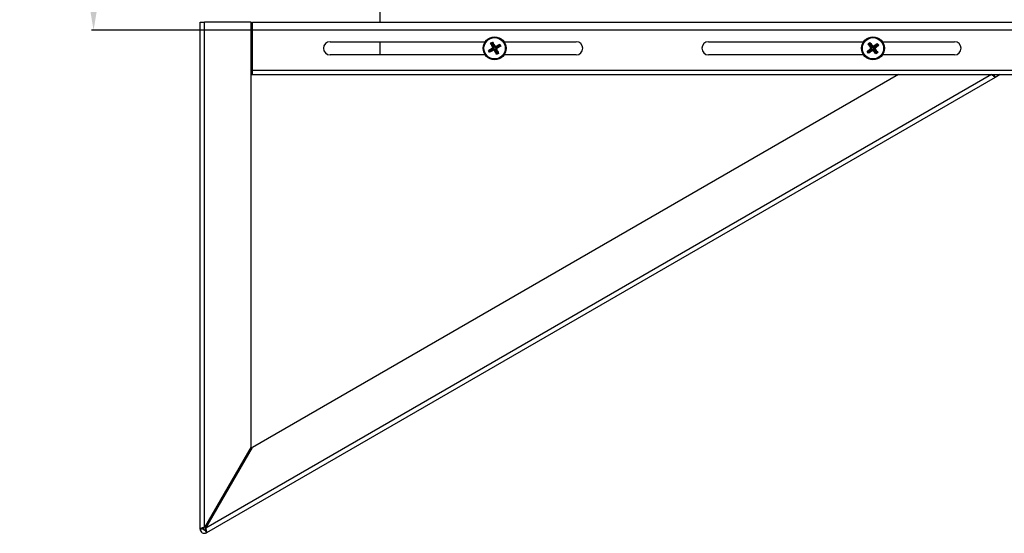
# Model space of a CAD drawing. Units: millimetres. Extents: x 21158 to 40774, y 6333 to 19764.
# Drawn here: x 22909 to 23509, y 17088 to 17401 of the extents above; entities that cross this region are included whole.
import ezdxf

# ---------------------------------------------------------------- set-up
doc = ezdxf.new("R2010")
doc.units = ezdxf.units.MM
doc.layers.add('0-OPISY', color=8, linetype='Continuous')
doc.layers.add('LEO FB + KM', color=7, linetype='Continuous')
doc.styles.get("Standard").update_dxf_attribs({"font": 'arial.ttf'})
doc.dimstyles.new('ISO-25', dxfattribs={"dimtxt": 2.5, "dimasz": 2.5, "dimexe": 1.25, "dimexo": 0.625, "dimtad": 1, "dimtxsty": 'Standard', "dimcen": 2.5, "dimadec": 0, "dimazin": 0, "dimtfac": 1, "dimtmove": 0, "dimatfit": 3, "dimfxl": 1, "dimarcsym": 0})

# ---------------------------------------------------------------- blocks, each defined once
blk = doc.blocks.new('*D30')
at = {"layer": '0-OPISY', "color": 0, "lineweight": -2}
for p, q in [((23204.41, 17927.12), (22953.17, 17927.12)), ((22954.42, 17897.12), (22954.42, 17424.13)), ((23731.1, 17394.13), (22953.17, 17394.13))]:
    blk.add_line(p, q, dxfattribs=at)
at = {"layer": '0-OPISY', "color": 0}
for points in [[(22959.42, 17897.12), (22949.42, 17897.12), (22954.42, 17927.12)], [(22949.42, 17424.13), (22959.42, 17424.13), (22954.42, 17394.13)]]:
    blk.add_solid(points, dxfattribs=at)
at = {"layer": 'Defpoints', "color": 0}
for p in [(23205.04, 17927.12), (22954.42, 17394.13), (23731.73, 17394.13)]:
    blk.add_point(p, dxfattribs=at)
at = {"layer": '0-OPISY', "color": 0, "insert": (22929.1, 17660.63), "char_height": 30, "attachment_point": 5, "rotation": 90}
blk.add_mtext('530', dxfattribs=at)

msp = doc.modelspace()

# ---------------------------------------------------------------- linework, layer by layer
at = {"layer": 'LEO FB + KM'}
for p, q in [((23128.837, 17418.524), (23128.837, 17399.124)), ((23019.387, 17399.124), (23021.987, 17399.124)), ((23019.387, 17090.128), (23019.387, 17399.124)), ((23021.987, 17091.128), (23021.987, 17399.124)), ((23050.387, 17399.124), (23021.987, 17399.124)), ((23050.387, 17140.318), (23050.387, 17399.124)), ((23051.387, 17369.724), (23051.387, 17399.124)), ((23051.387, 17399.124), (23566.387, 17399.124)), ((23098.534, 17387.124), (23193.093, 17387.124)), ((23128.837, 17387.124), (23128.837, 17379.124)), ((23196.419, 17386.247), (23197.586, 17386.873)), ((23196.568, 17386.209), (23196.556, 17386.203)), ((23196.556, 17386.203), (23196.571, 17386.208)), ((23197.522, 17386.721), (23196.568, 17386.209)), ((23196.571, 17386.208), (23196.683, 17386.247)), ((23196.612, 17386.123), (23197.933, 17383.47)), ((23196.929, 17386.028), (23196.612, 17386.123)), ((23196.683, 17386.247), (23196.969, 17386.161)), ((23196.969, 17386.161), (23196.929, 17386.028)), ((23198.372, 17383.337), (23196.929, 17386.028)), ((23197.34, 17386.36), (23196.969, 17386.161)), ((23197.34, 17386.36), (23197.429, 17386.656)), ((23197.474, 17386.32), (23197.34, 17386.36)), ((23197.429, 17386.656), (23197.522, 17386.721)), ((23197.57, 17386.641), (23197.474, 17386.32)), ((23198.917, 17383.63), (23197.474, 17386.32)), ((23197.522, 17386.721), (23197.522, 17386.721)), ((23197.522, 17386.721), (23197.522, 17386.721)), ((23199.05, 17384.072), (23197.57, 17386.641)), ((23201.741, 17385.033), (23199.05, 17383.589)), ((23201.837, 17385.353), (23199.184, 17384.032)), ((23202.033, 17384.488), (23199.343, 17383.045)), ((23199.782, 17382.912), (23202.35, 17384.392)), ((23201.741, 17385.033), (23201.837, 17385.353)), ((23201.874, 17384.993), (23201.741, 17385.033)), ((23201.963, 17385.288), (23201.874, 17384.993)), ((23202.073, 17384.621), (23201.874, 17384.993)), ((23201.952, 17385.556), (23201.922, 17385.394)), ((23201.922, 17385.394), (23201.922, 17385.394)), ((23201.922, 17385.394), (23201.963, 17385.288)), ((23201.922, 17385.394), (23201.922, 17385.394)), ((23202.434, 17384.44), (23201.922, 17385.394)), ((23201.952, 17385.556), (23202.579, 17384.388)), ((23202.033, 17384.488), (23202.073, 17384.621)), ((23202.35, 17384.392), (23202.033, 17384.488)), ((23202.073, 17384.621), (23202.359, 17384.535)), ((23202.359, 17384.535), (23202.43, 17384.441)), ((23202.43, 17384.441), (23202.44, 17384.428)), ((23202.44, 17384.428), (23202.434, 17384.44)), ((23204.582, 17387.124), (23248.534, 17387.124)), ((23329.15, 17387.124), (23423.709, 17387.124)), ((23426.53, 17385.779), (23427.571, 17386.599)), ((23426.672, 17385.76), (23426.686, 17385.768)), ((23426.683, 17385.768), (23426.672, 17385.76)), ((23427.533, 17386.438), (23426.683, 17385.768)), ((23426.686, 17385.768), (23426.79, 17385.826)), ((23426.741, 17385.691), (23428.503, 17383.308)), ((23427.069, 17385.652), (23426.741, 17385.691)), ((23426.79, 17385.826), (23427.086, 17385.79)), ((23427.086, 17385.79), (23427.069, 17385.652)), ((23428.958, 17383.253), (23427.069, 17385.652)), ((23427.417, 17386.051), (23427.086, 17385.79)), ((23427.417, 17386.051), (23427.453, 17386.358)), ((23427.555, 17386.035), (23427.417, 17386.051)), ((23427.453, 17386.358), (23427.533, 17386.438)), ((23427.533, 17386.438), (23427.533, 17386.438)), ((23427.533, 17386.438), (23427.533, 17386.438)), ((23427.595, 17386.367), (23427.555, 17386.035)), ((23429.444, 17383.636), (23427.555, 17386.035)), ((23429.499, 17384.095), (23427.595, 17386.367)), ((23431.981, 17385.508), (23429.582, 17383.619)), ((23432.021, 17385.84), (23429.637, 17384.078)), ((23432.364, 17385.022), (23429.965, 17383.134)), ((23430.42, 17383.079), (23432.692, 17384.983)), ((23431.981, 17385.508), (23432.021, 17385.84)), ((23432.119, 17385.491), (23431.981, 17385.508)), ((23432.099, 17386.06), (23432.097, 17385.895)), ((23432.097, 17385.895), (23432.097, 17385.895)), ((23432.097, 17385.895), (23432.156, 17385.798)), ((23432.097, 17385.895), (23432.097, 17385.895)), ((23432.767, 17385.044), (23432.097, 17385.895)), ((23432.099, 17386.06), (23432.918, 17385.019)), ((23432.156, 17385.798), (23432.119, 17385.491)), ((23432.38, 17385.16), (23432.119, 17385.491)), ((23432.364, 17385.022), (23432.38, 17385.16)), ((23432.692, 17384.983), (23432.364, 17385.022)), ((23432.38, 17385.16), (23432.676, 17385.125)), ((23432.676, 17385.125), (23432.763, 17385.045)), ((23432.763, 17385.045), (23432.775, 17385.034)), ((23432.775, 17385.034), (23432.767, 17385.044)), ((23435.198, 17387.124), (23479.149, 17387.124)), ((23193.093, 17379.124), (23098.534, 17379.124)), ((23195.234, 17381.821), (23195.096, 17381.86)), ((23195.715, 17380.706), (23195.096, 17381.86)), ((23195.244, 17381.808), (23195.234, 17381.821)), ((23195.234, 17381.821), (23195.24, 17381.809)), ((23195.24, 17381.809), (23195.752, 17380.855)), ((23195.316, 17381.713), (23195.244, 17381.808)), ((23195.601, 17381.627), (23195.316, 17381.713)), ((23197.893, 17383.336), (23195.324, 17381.856)), ((23195.324, 17381.856), (23195.641, 17381.761)), ((23195.641, 17381.761), (23195.601, 17381.627)), ((23195.601, 17381.627), (23195.8, 17381.256)), ((23198.332, 17383.204), (23195.641, 17381.761)), ((23195.714, 17380.97), (23195.8, 17381.256)), ((23195.753, 17380.859), (23195.714, 17380.97)), ((23195.752, 17380.855), (23195.759, 17380.843)), ((23195.759, 17380.843), (23195.753, 17380.859)), ((23195.8, 17381.256), (23195.934, 17381.216)), ((23195.838, 17380.899), (23198.492, 17382.22)), ((23195.934, 17381.216), (23195.838, 17380.899)), ((23198.624, 17382.659), (23195.934, 17381.216)), ((23198.332, 17383.204), (23197.893, 17383.336)), ((23197.933, 17383.47), (23198.372, 17383.337)), ((23198.372, 17383.337), (23198.332, 17383.204)), ((23198.492, 17382.22), (23198.624, 17382.659)), ((23198.624, 17382.659), (23198.757, 17382.619)), ((23198.757, 17382.619), (23198.625, 17382.18)), ((23198.625, 17382.18), (23200.105, 17379.611)), ((23200.201, 17379.929), (23198.757, 17382.619)), ((23198.917, 17383.63), (23199.05, 17384.072)), ((23199.05, 17383.589), (23198.917, 17383.63)), ((23199.184, 17384.032), (23199.05, 17383.589)), ((23199.302, 17382.911), (23199.343, 17383.045)), ((23199.741, 17382.779), (23199.302, 17382.911)), ((23200.746, 17380.221), (23199.302, 17382.911)), ((23199.343, 17383.045), (23199.782, 17382.912)), ((23201.063, 17380.125), (23199.741, 17382.779)), ((23201.255, 17380.002), (23200.101, 17379.383)), ((23200.141, 17379.521), (23200.101, 17379.383)), ((23200.105, 17379.611), (23200.201, 17379.929)), ((23200.154, 17379.531), (23200.141, 17379.521)), ((23200.141, 17379.521), (23200.153, 17379.528)), ((23200.153, 17379.528), (23201.106, 17380.039)), ((23200.248, 17379.603), (23200.154, 17379.531)), ((23200.201, 17379.929), (23200.334, 17379.888)), ((23200.334, 17379.888), (23200.248, 17379.603)), ((23200.334, 17379.888), (23200.705, 17380.088)), ((23200.705, 17380.088), (23200.746, 17380.221)), ((23200.991, 17380.001), (23200.705, 17380.088)), ((23200.746, 17380.221), (23201.063, 17380.125)), ((23201.103, 17380.04), (23200.991, 17380.001)), ((23201.118, 17380.046), (23201.103, 17380.04)), ((23201.106, 17380.039), (23201.118, 17380.046)), ((23201.255, 17380.002), (23201.118, 17380.046)), ((23248.534, 17379.124), (23204.582, 17379.124)), ((23423.709, 17379.124), (23329.15, 17379.124)), ((23426.131, 17381.215), (23425.988, 17381.23)), ((23426.798, 17380.201), (23425.988, 17381.23)), ((23426.143, 17381.204), (23426.131, 17381.215)), ((23426.131, 17381.215), (23426.139, 17381.204)), ((23426.139, 17381.204), (23426.809, 17380.354)), ((23426.23, 17381.123), (23426.143, 17381.204)), ((23428.486, 17383.169), (23426.214, 17381.266)), ((23426.214, 17381.266), (23426.543, 17381.226)), ((23426.526, 17381.088), (23426.23, 17381.123)), ((23426.543, 17381.226), (23426.526, 17381.088)), ((23426.526, 17381.088), (23426.787, 17380.757)), ((23428.942, 17383.115), (23426.543, 17381.226)), ((23426.752, 17380.461), (23426.787, 17380.757)), ((23426.81, 17380.357), (23426.752, 17380.461)), ((23426.787, 17380.757), (23426.925, 17380.741)), ((23426.809, 17380.354), (23426.817, 17380.343)), ((23426.817, 17380.343), (23426.81, 17380.357)), ((23426.886, 17380.412), (23429.27, 17382.174)), ((23426.925, 17380.741), (23426.886, 17380.412)), ((23429.324, 17382.629), (23426.925, 17380.741)), ((23428.942, 17383.115), (23428.486, 17383.169)), ((23428.503, 17383.308), (23428.958, 17383.253)), ((23428.958, 17383.253), (23428.942, 17383.115)), ((23429.27, 17382.174), (23429.324, 17382.629)), ((23429.324, 17382.629), (23429.462, 17382.613)), ((23429.462, 17382.613), (23429.408, 17382.157)), ((23429.408, 17382.157), (23431.312, 17379.885)), ((23429.444, 17383.636), (23429.499, 17384.095)), ((23429.582, 17383.619), (23429.444, 17383.636)), ((23431.351, 17380.214), (23429.462, 17382.613)), ((23429.637, 17384.078), (23429.582, 17383.619)), ((23429.948, 17382.995), (23429.965, 17383.134)), ((23430.404, 17382.941), (23429.948, 17382.995)), ((23431.837, 17380.596), (23429.948, 17382.995)), ((23429.965, 17383.134), (23430.42, 17383.079)), ((23432.166, 17380.557), (23430.404, 17382.941)), ((23431.312, 17379.885), (23431.351, 17380.214)), ((23432.377, 17380.469), (23431.348, 17379.659)), ((23431.363, 17379.802), (23431.348, 17379.659)), ((23431.351, 17380.214), (23431.489, 17380.197)), ((23431.373, 17379.814), (23431.363, 17379.802)), ((23431.363, 17379.802), (23431.373, 17379.811)), ((23431.373, 17379.811), (23432.224, 17380.48)), ((23431.454, 17379.901), (23431.373, 17379.814)), ((23431.489, 17380.197), (23431.454, 17379.901)), ((23431.489, 17380.197), (23431.82, 17380.458)), ((23431.82, 17380.458), (23431.837, 17380.596)), ((23432.117, 17380.423), (23431.82, 17380.458)), ((23431.837, 17380.596), (23432.166, 17380.557)), ((23432.22, 17380.481), (23432.117, 17380.423)), ((23432.234, 17380.489), (23432.22, 17380.481)), ((23432.224, 17380.48), (23432.234, 17380.489)), ((23432.377, 17380.469), (23432.234, 17380.489)), ((23479.149, 17379.124), (23435.198, 17379.124)), ((23501.759, 17367.124), (23022.853, 17090.628)), ((23050.387, 17369.124), (23051.387, 17369.124)), ((23050.387, 17367.124), (23051.387, 17367.124)), ((23444.959, 17367.124), (23051.253, 17139.818)), ((23051.387, 17369.724), (23571.387, 17369.724)), ((23051.387, 17367.124), (23051.387, 17369.724)), ((23051.387, 17367.124), (23444.959, 17367.124)), ((23444.959, 17367.124), (23501.759, 17367.124)), ((23501.759, 17367.124), (23502.96, 17367.124)), ((23502.96, 17367.124), (23571.387, 17367.124)), ((23502.96, 17367.124), (23503.959, 17365.392)), ((23506.959, 17367.124), (23503.959, 17365.392)), ((23503.959, 17365.392), (23023.287, 17087.876)), ((23050.387, 17140.318), (23021.987, 17091.128)), ((23022.853, 17090.628), (23051.253, 17139.818)), ((23021.387, 17090.128), (23019.387, 17090.128)), ((23022.287, 17089.608), (23023.287, 17087.876))]:
    msp.add_line(p, q, dxfattribs=at)
at = {"layer": 'LEO FB + KM', "flags": 128}
msp.add_lwpolyline([(23501.759, 17367.124), (23502.189, 17366.786), (23502.601, 17366.461), (23502.982, 17366.162), (23503.315, 17365.9), (23503.589, 17365.684), (23503.792, 17365.524), (23503.917, 17365.426), (23503.959, 17365.392)], dxfattribs=at)
at = {"layer": 'LEO FB + KM'}
for centre, radius in [((23198.837, 17383.124), 7), ((23198.837, 17383.124), 6.95), ((23198.837, 17383.124), 6.522), ((23198.837, 17383.124), 6.485), ((23429.453, 17383.124), 7), ((23429.453, 17383.124), 6.95), ((23429.453, 17383.124), 6.522), ((23429.453, 17383.124), 6.485)]:
    msp.add_circle(centre, radius, dxfattribs=at)
for centre, radius, start, end in [((23098.534, 17383.124), 4, 90, 270), ((23248.534, 17383.124), 4, 270, 90), ((23329.15, 17383.124), 4, 90, 270), ((23479.15, 17383.124), 4, 270, 90), ((23021.987, 17090.128), 2.6, 180, 300), ((23021.987, 17090.128), 0.6, 180, 300)]:
    msp.add_arc(centre, radius, start, end, dxfattribs=at)
for points, knots in [([(23197.814, 17383.433), (23197.572, 17383.905), (23197.088, 17384.85), (23196.642, 17385.781), (23196.419, 17386.247)], [0, 0, 0, 0, 0.4998569, 1, 1, 1, 1]), ([(23196.556, 17386.203), (23196.534, 17386.21), (23196.488, 17386.225), (23196.442, 17386.239), (23196.419, 17386.247)], [0, 0, 0, 0, 0.4977657, 1, 1, 1, 1]), ([(23196.612, 17386.123), (23196.609, 17386.131), (23196.603, 17386.147), (23196.605, 17386.174), (23196.62, 17386.206), (23196.648, 17386.232), (23196.674, 17386.243), (23196.683, 17386.247)], [0, 0, 0, 0, 0.1266597, 0.2521323, 0.4643334, 0.7989966, 1, 1, 1, 1]), ([(23197.429, 17386.656), (23197.445, 17386.665), (23197.473, 17386.68), (23197.514, 17386.68), (23197.543, 17386.669), (23197.561, 17386.655), (23197.568, 17386.644), (23197.57, 17386.641)], [0, 0, 0, 0, 0.3490882, 0.6048293, 0.7887898, 0.9328382, 1, 1, 1, 1]), ([(23197.586, 17386.873), (23197.576, 17386.848), (23197.554, 17386.797), (23197.533, 17386.746), (23197.522, 17386.721)], [0, 0, 0, 0, 0.4975823, 1, 1, 1, 1]), ([(23197.586, 17386.873), (23197.85, 17386.432), (23198.377, 17385.55), (23198.893, 17384.628), (23199.152, 17384.167)], [0, 0, 0, 0, 0.4999522, 1, 1, 1, 1]), ([(23199.152, 17384.167), (23199.622, 17384.408), (23200.562, 17384.89), (23201.488, 17385.334), (23201.952, 17385.556)], [0, 0, 0, 0, 0.4995491, 1, 1, 1, 1]), ([(23202.579, 17384.388), (23202.136, 17384.124), (23201.249, 17383.595), (23200.323, 17383.075), (23199.86, 17382.816)], [0, 0, 0, 0, 0.4998991, 1, 1, 1, 1]), ([(23201.837, 17385.353), (23201.846, 17385.356), (23201.863, 17385.362), (23201.892, 17385.36), (23201.924, 17385.345), (23201.949, 17385.319), (23201.959, 17385.296), (23201.963, 17385.288)], [0, 0, 0, 0, 0.1489665, 0.2969872, 0.5229627, 0.8329083, 1, 1, 1, 1]), ([(23202.359, 17384.535), (23202.37, 17384.516), (23202.387, 17384.487), (23202.387, 17384.445), (23202.378, 17384.419), (23202.364, 17384.402), (23202.354, 17384.395), (23202.35, 17384.392)], [0, 0, 0, 0, 0.421184, 0.6461611, 0.8145838, 0.9317631, 1, 1, 1, 1]), ([(23202.579, 17384.388), (23202.555, 17384.395), (23202.509, 17384.408), (23202.463, 17384.421), (23202.44, 17384.428)], [0, 0, 0, 0, 0.4990965, 1, 1, 1, 1]), ([(23428.392, 17383.251), (23428.072, 17383.674), (23427.43, 17384.52), (23426.83, 17385.359), (23426.53, 17385.779)], [0, 0, 0, 0, 0.4998544, 1, 1, 1, 1]), ([(23426.672, 17385.76), (23426.649, 17385.763), (23426.601, 17385.77), (23426.553, 17385.776), (23426.53, 17385.779)], [0, 0, 0, 0, 0.4978562, 1, 1, 1, 1]), ([(23426.741, 17385.691), (23426.736, 17385.699), (23426.728, 17385.713), (23426.726, 17385.74), (23426.734, 17385.775), (23426.758, 17385.805), (23426.781, 17385.82), (23426.79, 17385.826)], [0, 0, 0, 0, 0.1267403, 0.2521872, 0.4643488, 0.7990262, 1, 1, 1, 1]), ([(23427.453, 17386.358), (23427.468, 17386.369), (23427.492, 17386.389), (23427.532, 17386.396), (23427.563, 17386.391), (23427.583, 17386.379), (23427.592, 17386.37), (23427.595, 17386.367)], [0, 0, 0, 0, 0.3490635, 0.6048124, 0.7887566, 0.9329423, 1, 1, 1, 1]), ([(23427.571, 17386.599), (23427.564, 17386.572), (23427.552, 17386.518), (23427.539, 17386.465), (23427.533, 17386.438)], [0, 0, 0, 0, 0.4975974, 1, 1, 1, 1]), ([(23427.571, 17386.599), (23427.906, 17386.21), (23428.578, 17385.433), (23429.247, 17384.615), (23429.582, 17384.206)], [0, 0, 0, 0, 0.499942, 1, 1, 1, 1]), ([(23429.582, 17384.206), (23430.003, 17384.525), (23430.845, 17385.163), (23431.68, 17385.761), (23432.099, 17386.06)], [0, 0, 0, 0, 0.4995442, 1, 1, 1, 1]), ([(23432.918, 17385.019), (23432.528, 17384.681), (23431.747, 17384.006), (23430.925, 17383.334), (23430.514, 17382.998)], [0, 0, 0, 0, 0.4998958, 1, 1, 1, 1]), ([(23432.021, 17385.84), (23432.028, 17385.845), (23432.044, 17385.854), (23432.073, 17385.856), (23432.108, 17385.847), (23432.137, 17385.826), (23432.151, 17385.805), (23432.156, 17385.798)], [0, 0, 0, 0, 0.1490469, 0.2971561, 0.5230583, 0.8329761, 1, 1, 1, 1]), ([(23432.676, 17385.125), (23432.69, 17385.109), (23432.712, 17385.083), (23432.72, 17385.042), (23432.715, 17385.014), (23432.704, 17384.995), (23432.696, 17384.986), (23432.692, 17384.983)], [0, 0, 0, 0, 0.4211754, 0.6461536, 0.8145643, 0.9317801, 1, 1, 1, 1]), ([(23432.918, 17385.019), (23432.894, 17385.021), (23432.847, 17385.026), (23432.799, 17385.031), (23432.775, 17385.034)], [0, 0, 0, 0, 0.49897, 1, 1, 1, 1]), ([(23195.096, 17381.86), (23195.539, 17382.125), (23196.425, 17382.654), (23197.351, 17383.173), (23197.814, 17383.433)], [0, 0, 0, 0, 0.5001476, 1, 1, 1, 1]), ([(23195.316, 17381.713), (23195.305, 17381.732), (23195.287, 17381.761), (23195.287, 17381.803), (23195.297, 17381.83), (23195.31, 17381.847), (23195.321, 17381.854), (23195.324, 17381.856)], [0, 0, 0, 0, 0.4211886, 0.6461682, 0.8145818, 0.9317623, 1, 1, 1, 1]), ([(23195.838, 17380.899), (23195.83, 17380.896), (23195.815, 17380.89), (23195.787, 17380.892), (23195.755, 17380.907), (23195.729, 17380.935), (23195.718, 17380.961), (23195.714, 17380.97)], [0, 0, 0, 0, 0.1266512, 0.2520754, 0.4643356, 0.7990031, 1, 1, 1, 1]), ([(23198.529, 17382.101), (23198.056, 17381.859), (23197.112, 17381.375), (23196.181, 17380.929), (23195.715, 17380.706)], [0, 0, 0, 0, 0.4998535, 1, 1, 1, 1]), ([(23195.759, 17380.843), (23195.751, 17380.821), (23195.737, 17380.775), (23195.722, 17380.729), (23195.715, 17380.706)], [0, 0, 0, 0, 0.4977392, 1, 1, 1, 1]), ([(23197.933, 17383.397), (23197.921, 17383.401), (23197.881, 17383.413), (23197.842, 17383.425), (23197.814, 17383.433)], [0, 0, 0, 0, 0.3036874, 1, 1, 1, 1]), ([(23197.893, 17383.336), (23197.899, 17383.341), (23197.912, 17383.349), (23197.926, 17383.37), (23197.931, 17383.386), (23197.932, 17383.396), (23197.933, 17383.397)], [0, 0, 0, 0, 0.2786001, 0.5562835, 0.9402898, 1, 1, 1, 1]), ([(23197.933, 17383.397), (23197.936, 17383.405), (23197.942, 17383.419), (23197.942, 17383.443), (23197.938, 17383.46), (23197.934, 17383.468), (23197.933, 17383.47)], [0, 0, 0, 0, 0.3762083, 0.6716708, 0.9257424, 1, 1, 1, 1]), ([(23198.564, 17382.22), (23198.556, 17382.223), (23198.542, 17382.229), (23198.518, 17382.23), (23198.502, 17382.225), (23198.494, 17382.221), (23198.492, 17382.22)], [0, 0, 0, 0, 0.3762889, 0.6716743, 0.9257411, 1, 1, 1, 1]), ([(23198.564, 17382.22), (23198.561, 17382.208), (23198.549, 17382.168), (23198.537, 17382.129), (23198.529, 17382.101)], [0, 0, 0, 0, 0.3038301, 1, 1, 1, 1]), ([(23200.101, 17379.383), (23199.837, 17379.826), (23199.307, 17380.712), (23198.788, 17381.638), (23198.529, 17382.101)], [0, 0, 0, 0, 0.499904, 1, 1, 1, 1]), ([(23198.625, 17382.18), (23198.621, 17382.186), (23198.612, 17382.199), (23198.592, 17382.213), (23198.575, 17382.218), (23198.566, 17382.22), (23198.564, 17382.22)], [0, 0, 0, 0, 0.2785975, 0.5563412, 0.9403269, 1, 1, 1, 1]), ([(23199.05, 17384.072), (23199.055, 17384.065), (23199.065, 17384.051), (23199.086, 17384.036), (23199.102, 17384.033), (23199.111, 17384.031)], [0, 0, 0, 0, 0.3149985, 0.6293497, 1, 1, 1, 1]), ([(23199.152, 17384.167), (23199.143, 17384.137), (23199.129, 17384.091), (23199.115, 17384.046), (23199.111, 17384.031)], [0, 0, 0, 0, 0.6635322, 1, 1, 1, 1]), ([(23199.111, 17384.031), (23199.119, 17384.027), (23199.136, 17384.021), (23199.162, 17384.023), (23199.178, 17384.029), (23199.184, 17384.032)], [0, 0, 0, 0, 0.3747278, 0.7523278, 1, 1, 1, 1]), ([(23199.742, 17382.851), (23199.738, 17382.844), (23199.732, 17382.829), (23199.732, 17382.806), (23199.736, 17382.789), (23199.74, 17382.781), (23199.741, 17382.779)], [0, 0, 0, 0, 0.3762083, 0.6716708, 0.9257424, 1, 1, 1, 1]), ([(23199.782, 17382.912), (23199.775, 17382.908), (23199.762, 17382.899), (23199.748, 17382.879), (23199.743, 17382.863), (23199.742, 17382.853), (23199.742, 17382.851)], [0, 0, 0, 0, 0.2786063, 0.5562765, 0.9402889, 1, 1, 1, 1]), ([(23199.86, 17382.816), (23199.833, 17382.824), (23199.793, 17382.836), (23199.754, 17382.848), (23199.742, 17382.851)], [0, 0, 0, 0, 0.6962978, 1, 1, 1, 1]), ([(23199.86, 17382.816), (23200.102, 17382.343), (23200.587, 17381.398), (23201.033, 17380.467), (23201.255, 17380.002)], [0, 0, 0, 0, 0.5000988, 1, 1, 1, 1]), ([(23200.248, 17379.603), (23200.229, 17379.592), (23200.2, 17379.575), (23200.158, 17379.574), (23200.132, 17379.584), (23200.115, 17379.598), (23200.108, 17379.608), (23200.105, 17379.611)], [0, 0, 0, 0, 0.4211528, 0.6460962, 0.8145785, 0.9317687, 1, 1, 1, 1]), ([(23201.063, 17380.125), (23201.066, 17380.117), (23201.071, 17380.102), (23201.069, 17380.075), (23201.055, 17380.042), (23201.026, 17380.016), (23201.001, 17380.005), (23200.991, 17380.001)], [0, 0, 0, 0, 0.1266783, 0.2521586, 0.4643759, 0.7990594, 1, 1, 1, 1]), ([(23425.988, 17381.23), (23426.379, 17381.567), (23427.159, 17382.242), (23427.981, 17382.915), (23428.392, 17383.251)], [0, 0, 0, 0, 0.5001404, 1, 1, 1, 1]), ([(23426.23, 17381.123), (23426.216, 17381.14), (23426.194, 17381.165), (23426.187, 17381.207), (23426.191, 17381.235), (23426.202, 17381.254), (23426.211, 17381.262), (23426.214, 17381.266)], [0, 0, 0, 0, 0.4211771, 0.6461609, 0.8145624, 0.9317794, 1, 1, 1, 1]), ([(23426.886, 17380.412), (23426.879, 17380.408), (23426.864, 17380.399), (23426.837, 17380.397), (23426.803, 17380.405), (23426.772, 17380.429), (23426.757, 17380.452), (23426.752, 17380.461)], [0, 0, 0, 0, 0.1266535, 0.251976, 0.4643723, 0.7989181, 1, 1, 1, 1]), ([(23429.327, 17382.063), (23428.904, 17381.743), (23428.058, 17381.102), (23427.218, 17380.501), (23426.798, 17380.201)], [0, 0, 0, 0, 0.4998569, 1, 1, 1, 1]), ([(23426.817, 17380.343), (23426.814, 17380.32), (23426.808, 17380.272), (23426.801, 17380.225), (23426.798, 17380.201)], [0, 0, 0, 0, 0.4977646, 1, 1, 1, 1]), ([(23428.515, 17383.236), (23428.502, 17383.237), (23428.462, 17383.242), (23428.421, 17383.247), (23428.392, 17383.251)], [0, 0, 0, 0, 0.303819, 1, 1, 1, 1]), ([(23428.486, 17383.169), (23428.492, 17383.175), (23428.503, 17383.185), (23428.513, 17383.208), (23428.516, 17383.225), (23428.515, 17383.235), (23428.515, 17383.236)], [0, 0, 0, 0, 0.2785847, 0.556374, 0.9402803, 1, 1, 1, 1]), ([(23428.515, 17383.236), (23428.517, 17383.244), (23428.52, 17383.259), (23428.517, 17383.283), (23428.509, 17383.298), (23428.504, 17383.306), (23428.503, 17383.308)], [0, 0, 0, 0, 0.3761206, 0.6715143, 0.9258202, 1, 1, 1, 1]), ([(23429.341, 17382.186), (23429.333, 17382.188), (23429.318, 17382.192), (23429.295, 17382.188), (23429.279, 17382.18), (23429.272, 17382.175), (23429.27, 17382.174)], [0, 0, 0, 0, 0.3759999, 0.6716468, 0.9256321, 1, 1, 1, 1]), ([(23429.341, 17382.186), (23429.34, 17382.174), (23429.335, 17382.133), (23429.33, 17382.092), (23429.327, 17382.063)], [0, 0, 0, 0, 0.3038195, 1, 1, 1, 1]), ([(23431.348, 17379.659), (23431.01, 17380.05), (23430.335, 17380.83), (23429.663, 17381.652), (23429.327, 17382.063)], [0, 0, 0, 0, 0.4998989, 1, 1, 1, 1]), ([(23429.408, 17382.157), (23429.403, 17382.163), (23429.392, 17382.174), (23429.37, 17382.185), (23429.353, 17382.187), (23429.343, 17382.186), (23429.341, 17382.186)], [0, 0, 0, 0, 0.279046, 0.5561285, 0.9403211, 1, 1, 1, 1]), ([(23429.499, 17384.095), (23429.504, 17384.089), (23429.516, 17384.076), (23429.54, 17384.066), (23429.556, 17384.065), (23429.565, 17384.064)], [0, 0, 0, 0, 0.3149557, 0.6293155, 1, 1, 1, 1]), ([(23429.582, 17384.206), (23429.578, 17384.175), (23429.573, 17384.127), (23429.567, 17384.08), (23429.565, 17384.064)], [0, 0, 0, 0, 0.6635207, 1, 1, 1, 1]), ([(23429.565, 17384.064), (23429.574, 17384.063), (23429.591, 17384.059), (23429.617, 17384.065), (23429.631, 17384.075), (23429.637, 17384.078)], [0, 0, 0, 0, 0.3745826, 0.7518825, 1, 1, 1, 1]), ([(23430.391, 17383.013), (23430.389, 17383.004), (23430.386, 17382.989), (23430.39, 17382.966), (23430.397, 17382.95), (23430.402, 17382.943), (23430.404, 17382.941)], [0, 0, 0, 0, 0.376088, 0.6714391, 0.9254182, 1, 1, 1, 1]), ([(23430.42, 17383.079), (23430.414, 17383.074), (23430.403, 17383.063), (23430.393, 17383.041), (23430.391, 17383.024), (23430.391, 17383.014), (23430.391, 17383.013)], [0, 0, 0, 0, 0.2785982, 0.5563658, 0.9402792, 1, 1, 1, 1]), ([(23430.514, 17382.998), (23430.486, 17383.001), (23430.445, 17383.006), (23430.404, 17383.011), (23430.391, 17383.013)], [0, 0, 0, 0, 0.6961674, 1, 1, 1, 1]), ([(23430.514, 17382.998), (23430.835, 17382.575), (23431.476, 17381.728), (23432.076, 17380.889), (23432.377, 17380.469)], [0, 0, 0, 0, 0.5001002, 1, 1, 1, 1]), ([(23431.454, 17379.901), (23431.437, 17379.887), (23431.412, 17379.865), (23431.37, 17379.858), (23431.343, 17379.862), (23431.324, 17379.873), (23431.315, 17379.882), (23431.312, 17379.885)], [0, 0, 0, 0, 0.4211267, 0.6460668, 0.8145283, 0.9316984, 1, 1, 1, 1]), ([(23432.166, 17380.557), (23432.17, 17380.55), (23432.178, 17380.535), (23432.181, 17380.508), (23432.172, 17380.474), (23432.149, 17380.443), (23432.125, 17380.428), (23432.117, 17380.423)], [0, 0, 0, 0, 0.1267431, 0.2521895, 0.4643502, 0.7990113, 1, 1, 1, 1]), ([(23021.987, 17091.128), (23021.653, 17091.046), (23021.017, 17090.89), (23020.211, 17090.661), (23019.649, 17090.44), (23019.411, 17090.262), (23019.393, 17090.158), (23019.387, 17090.128)], [0, 0, 0, 0, 0.2452664, 0.4664208, 0.6875645, 0.9087072, 1, 1, 1, 1]), ([(23021.987, 17091.128), (23021.889, 17091.023), (23021.691, 17090.814), (23021.467, 17090.5), (23021.391, 17090.27), (23021.388, 17090.147), (23021.387, 17090.128)], [0, 0, 0, 0, 0.3135948, 0.6278004, 0.9419849, 1, 1, 1, 1]), ([(23022.287, 17089.608), (23022.371, 17089.673), (23022.538, 17089.802), (23022.702, 17090.144), (23022.797, 17090.44), (23022.846, 17090.602), (23022.853, 17090.628)], [0, 0, 0, 0, 0.3136044, 0.6277948, 0.9419847, 1, 1, 1, 1]), ([(23023.287, 17087.876), (23023.339, 17087.949), (23023.439, 17088.089), (23023.375, 17088.657), (23023.208, 17089.388), (23023.011, 17090.087), (23022.889, 17090.505), (23022.853, 17090.628)], [0, 0, 0, 0, 0.2452666, 0.4664192, 0.6875612, 0.9087071, 1, 1, 1, 1])]:
    msp.add_open_spline(points, degree=3, knots=knots, dxfattribs=at)

# ---------------------------------------------------------------- dimensions: what is measured, and where the dimension line sits
at = {"layer": '0-OPISY'}
dim = msp.add_linear_dim(base=(22954.424, 17394.128), p1=(23205.036, 17927.124), p2=(23731.726, 17394.128), angle=90, text='530', dimstyle='ISO-25', override={"dimtxt": 30, "dimasz": 30, "dimgap": 10}, dxfattribs=at)
dim.commit()
dim.dimension.update_dxf_attribs({"geometry": '*D30', "text_midpoint": (22954.424, 17660.626), "dimtype": 160})

doc.saveas('drawing.dxf')
